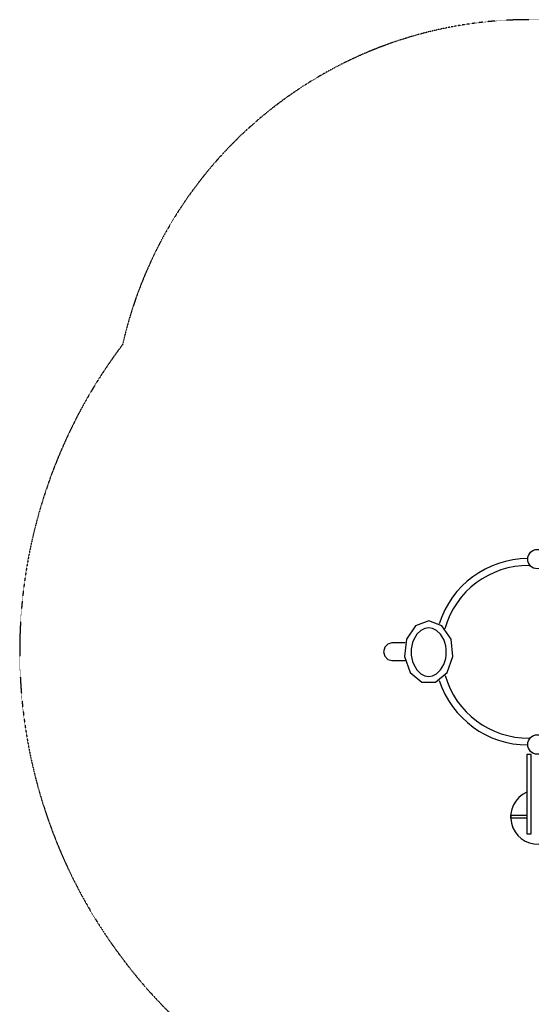
# Model space of a CAD drawing. Units: millimetres. Extents: x -3203 to 13293, y -3546 to 3275.
# Drawn here: x -3203 to -1361, y -268 to 3275 of the extents above; entities that cross this region are included whole.
import ezdxf

# ---------------------------------------------------------------- set-up
doc = ezdxf.new("R2010")
doc.units = ezdxf.units.MM
doc.header["$LTSCALE"] = 0.2
doc.header["$MEASUREMENT"] = 0
doc.header["$PDMODE"] = 1
doc.linetypes.add('BORDER', pattern=[1.75, 0.5, -0.25, 0.5, -0.25, 0, -0.25])
doc.layers.add('HAGS-Dim Plan', color=7, linetype='Continuous', lineweight=100)
doc.layers.add('HAGS-EN1176 Falling Space', color=30, linetype='BORDER')
doc.layers.add('HAGS-Plan', color=7, linetype='Continuous')
doc.styles.get("Standard").update_dxf_attribs({"font": 'g13f12d.shx', "height": 300})
doc.dimstyles.new('HAGS - Dim Plan', dxfattribs={"dimtxt": 300, "dimasz": 200, "dimexe": 0.18, "dimexo": 0.0625, "dimgap": 150, "dimtad": 0, "dimlfac": 0.001, "dimrnd": 0.05, "dimzin": 1, "dimdsep": 46, "dimtxsty": 'Standard', "dimblk": 'HAGS - Dim Plan arrow', "dimcen": 0.1, "dimse1": 1, "dimse2": 1, "dimclrd": 1, "dimadec": 0, "dimazin": 0, "dimtfac": 1, "dimtofl": 0, "dimtmove": 0, "dimatfit": 3, "dimfxl": 1, "dimtolj": 1, "dimtzin": 0, "dimarcsym": 0})

# ---------------------------------------------------------------- blocks, each defined once
blk = doc.blocks.new('HAGS - Dim Plan arrow')
at = {"color": 1, "lineweight": 0}
blk.add_lwpolyline([(0, 0, 0, 0.35, 0), (-1, 0, 0.015, 0.015, 0)], format="xyseb", dxfattribs=at)
blk = doc.blocks.new('*D4')
at = {"layer": 'Defpoints', "color": 0, "transparency": 16777216}
for p in [(-3202.5, 1000.5), (3254.4, 335.5), (3254.4, -2639.4)]:
    blk.add_point(p, dxfattribs=at)
at = {"layer": 'HAGS-Dim Plan', "color": 1, "lineweight": -2, "transparency": 16777216}
for p, q in [((-3002.5, -2639.4), (-669.3, -2639.4)), ((3054.4, -2639.4), (589.5, -2639.4))]:
    blk.add_line(p, q, dxfattribs=at)
at = {"layer": 'HAGS-Dim Plan', "color": 1, "lineweight": -2, "transparency": 16777216, "xscale": 200, "yscale": 200, "zscale": 200, "rotation": 180}
blk.add_blockref('HAGS - Dim Plan arrow', (-3202.5, -2639.4), dxfattribs=at)
at = {"layer": 'HAGS-Dim Plan', "color": 1, "lineweight": -2, "transparency": 16777216, "xscale": 200, "yscale": 200, "zscale": 200}
blk.add_blockref('HAGS - Dim Plan arrow', (3254.4, -2639.4), dxfattribs=at)
at = {"layer": 'HAGS-Dim Plan', "color": 0, "transparency": 16777216, "insert": (-39.9, -2639.4), "char_height": 300, "attachment_point": 5}
blk.add_mtext('\\A1;6.45m', dxfattribs=at)
blk = doc.blocks.new('*D5')
at = {"layer": 'Defpoints', "color": 0, "transparency": 16777216}
for p in [(-1887, 990.8, 284.2), (1754.4, 547.5, 106.5), (1754.4, -2201.1)]:
    blk.add_point(p, dxfattribs=at)
at = {"layer": 'HAGS-Dim Plan', "color": 1, "lineweight": -2, "transparency": 16777216}
for p, q in [((-1687, -2201.1), (-671.8, -2201.1)), ((1554.4, -2201.1), (539.1, -2201.1))]:
    blk.add_line(p, q, dxfattribs=at)
at = {"layer": 'HAGS-Dim Plan', "color": 1, "lineweight": -2, "transparency": 16777216, "xscale": 200, "yscale": 200, "zscale": 200, "rotation": 180}
blk.add_blockref('HAGS - Dim Plan arrow', (-1887, -2201.1), dxfattribs=at)
at = {"layer": 'HAGS-Dim Plan', "color": 1, "lineweight": -2, "transparency": 16777216, "xscale": 200, "yscale": 200, "zscale": 200}
blk.add_blockref('HAGS - Dim Plan arrow', (1754.4, -2201.1), dxfattribs=at)
at = {"layer": 'HAGS-Dim Plan', "color": 0, "transparency": 16777216, "insert": (-66.3, -2201.1), "char_height": 300, "attachment_point": 5}
blk.add_mtext('\\A1;3.65m', dxfattribs=at)

msp = doc.modelspace()

# ---------------------------------------------------------------- linework, layer by layer
at = {"layer": 'HAGS-EN1176 Falling Space'}
msp.add_lwpolyline([(460.419, 2802.524, -0.23697809), (1452.83, 1841.773, -0.07202343), (1782.234, 1565.52), (2254.352, 1565.52, -0.41421356), (3254.352, 565.52), (3254.352, 105.52, -0.41421356), (2254.352, -894.48), (1782.797, -894.48, -0.21372423), (663.607, -1395.774), (648.353, -1395.774, -0.10914431), (0, -1539.009), (-667, -1539.009, -0.28010763), (-2033.255, -708.446, -0.49762559), (-2832.039, 2105.598, -0.35044615), (-1369.019, 3274.584), (-631.981, 3274.584, -0.20682305)], format="xyb", close=True, dxfattribs=at)
at = {"layer": 'HAGS-Plan'}
for p, q in [((-1814.348, 1032.096, 79.254), (-1862.395, 1032.096, 79.254)), ((-1814.861, 968.057, 79.254), (-1862.395, 968.057, 79.254))]:
    msp.add_line(p, q, dxfattribs=at)
at = {"layer": 'HAGS-Plan', "elevation": 79.254}
msp.add_lwpolyline([(-1361.363, 630.945), (-1377.256, 630.945), (-1377.256, 344.778), (-1361.363, 344.778), (-1361.363, 630.945)], close=True, dxfattribs=at)
msp.add_lwpolyline([(-1375.183, 401.458), (-1433.918, 401.458), (-1433.918, 412.518), (-1375.874, 412.518)], dxfattribs=at)
at = {"layer": 'HAGS-Plan', "linetype": 'Continuous'}
for points in [[(-1729.969, 1111.592, 79.254), (-1777.699, 1093.714, 79.254), (-1810.275, 1045.756, 79.254), (-1817.354, 982.945, 79.254), (-1796.69, 925.222, 79.254), (-1754.842, 890.914, 79.254), (-1705.097, 890.914, 79.254), (-1663.249, 925.222, 79.254), (-1642.584, 982.945, 79.254), (-1649.664, 1045.756, 79.254), (-1682.24, 1093.714, 79.254), (-1729.969, 1111.592, 79.254)], [(-1729.969, 1086.592, 79.254), (-1743.873, 1084.383, 79.254), (-1758.6, 1076.872, 79.254), (-1772.72, 1063.183, 79.254), (-1784.089, 1043.989, 79.254), (-1788.178, 1033.017, 79.254), (-1791.056, 1021.619, 79.254), (-1792.723, 1010.162, 79.254), (-1793.253, 998.972, 79.254), (-1792.723, 987.783, 79.254), (-1791.056, 976.326, 79.254), (-1788.178, 964.927, 79.254), (-1784.089, 953.955, 79.254), (-1772.72, 934.761, 79.254), (-1758.6, 921.073, 79.254), (-1743.873, 913.561, 79.254), (-1729.969, 911.352, 79.254), (-1716.065, 913.561, 79.254), (-1701.338, 921.073, 79.254), (-1687.219, 934.761, 79.254), (-1675.85, 953.955, 79.254), (-1671.761, 964.927, 79.254), (-1668.882, 976.326, 79.254), (-1667.215, 987.783, 79.254), (-1666.686, 998.972, 79.254), (-1667.215, 1010.162, 79.254), (-1668.882, 1021.619, 79.254), (-1671.761, 1033.017, 79.254), (-1675.85, 1043.989, 79.254), (-1687.219, 1063.183, 79.254), (-1701.338, 1076.872, 79.254), (-1716.065, 1084.383, 79.254), (-1729.969, 1086.592, 79.254)], [(-1862.395, 1032.096, 79.254), (-1877.284, 1028.091, 79.254), (-1888.279, 1016.356, 79.254), (-1892.318, 1000.159, 79.254), (-1888.279, 984.006, 79.254), (-1877.284, 972.396, 79.254), (-1862.395, 968.558, 79.254)]]:
    msp.add_polyline3d(points, dxfattribs=at)
at = {"layer": 'HAGS-Plan'}
for centre in [(-1338.58, 1333.592, 79.254), (-1338.58, 666.592, 79.254)]:
    msp.add_circle(centre, 35, dxfattribs=at)
for centre, radius, start, end in [((-1372.663, 1000.092, 79.254), 335.237, 90.152036, 162.503506), ((-1372.663, 1000.092, 79.254), 310.237, 89.213483, 164.429181), ((-1372.663, 1000.092, 79.254), 335.237, 197.833248, 269.847964), ((-1372.663, 1000.092, 79.254), 310.237, 195.896415, 270.786517), ((-1336.487, 405.605, 79.254), 98.122, 114.550367, 68.518722)]:
    msp.add_arc(centre, radius, start, end, dxfattribs=at)

# ---------------------------------------------------------------- dimensions: what is measured, and where the dimension line sits
at = {"layer": 'HAGS-Dim Plan'}
for base, p1, p2, picture, middle in [((3254.352, -2639.447), (-3202.5, 1000.5), (3254.352, 335.52), '*D4', (-39.934, -2639.447)), ((1754.352, -2201.085), (-1887.016, 990.752, 284.197), (1754.352, 547.52, 106.468), '*D5', (-66.332, -2201.085))]:
    dim = msp.add_linear_dim(base=base, p1=p1, p2=p2, dimstyle='HAGS - Dim Plan', override={"dimpost": 'm'}, dxfattribs=at)
    dim.commit()
    dim.dimension.update_dxf_attribs({"geometry": picture, "text_midpoint": middle, "dimtype": 160})

doc.saveas('drawing.dxf')
